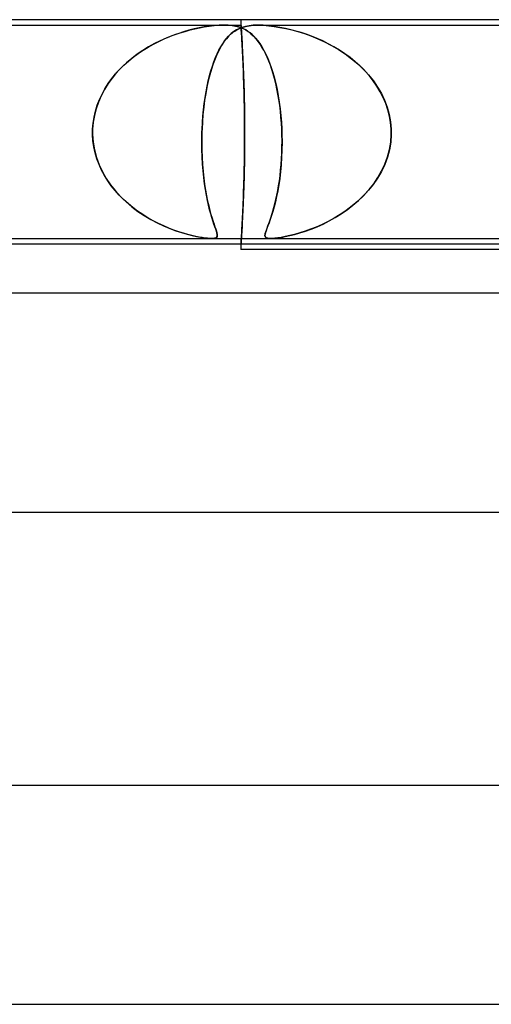
# Model space of a CAD drawing. Units: millimetres. Extents: x -280 to 280, y -2 to 180.
# Drawn here: x -34 to -25, y 162 to 180 of the extents above; entities that cross this region are included whole.
import ezdxf

# ---------------------------------------------------------------- set-up
doc = ezdxf.new("R2010")
doc.units = ezdxf.units.MM
doc.layers.add('HIDDEN', color=7, linetype='Continuous')
doc.layers.add('THICK', color=7, linetype='Continuous')

msp = doc.modelspace()

# ---------------------------------------------------------------- linework, layer by layer
at = {"layer": 'HIDDEN'}
for p, q in [((-30, 180), (-30, 179.9)), ((-37.188, 179.9), (-30.312, 179.9)), ((-30.857, 179.83), (-30.953, 179.806)), ((-30.93, 179.812), (-30.844, 179.833)), ((-30.764, 179.85), (-30.857, 179.83)), ((-30.844, 179.833), (-30.76, 179.851)), ((-30.671, 179.867), (-30.764, 179.85)), ((-30.76, 179.851), (-30.673, 179.867)), ((-30.673, 179.867), (-30.582, 179.88)), ((-30.578, 179.881), (-30.671, 179.867)), ((-30.582, 179.88), (-30.49, 179.891)), ((-30.486, 179.891), (-30.578, 179.881)), ((-30.49, 179.891), (-30.399, 179.898)), ((-30.397, 179.898), (-30.486, 179.891)), ((-30.399, 179.898), (-30.313, 179.9)), ((-30.312, 179.9), (-30.397, 179.898)), ((-30.313, 179.9), (-30.234, 179.898)), ((-30.233, 179.898), (-30.312, 179.9)), ((-30.312, 179.9), (-30, 179.9)), ((-30.234, 179.898), (-30.164, 179.891)), ((-30.161, 179.891), (-30.233, 179.898)), ((-30.164, 179.891), (-30.101, 179.881)), ((-30.099, 179.88), (-30.161, 179.891)), ((-30.101, 179.881), (-30.045, 179.867)), ((-30.044, 179.867), (-30.099, 179.88)), ((-30.03, 179.839), (-30.082, 179.813)), ((-30.075, 179.817), (-30.029, 179.84)), ((-30.045, 179.867), (-29.995, 179.85)), ((-29.996, 179.851), (-30.044, 179.867)), ((-29.976, 179.86), (-30.03, 179.839)), ((-30.029, 179.84), (-29.976, 179.86)), ((-30, 179.898), (-30, 179.9)), ((-30, 179.9), (-30, 179.898)), ((-29.999, 179.892), (-30, 179.898)), ((-30, 179.898), (-29.999, 179.892)), ((-29.999, 179.883), (-29.999, 179.892)), ((-29.999, 179.892), (-29.999, 179.882)), ((-29.998, 179.869), (-29.999, 179.883)), ((-29.999, 179.882), (-29.998, 179.867)), ((-29.997, 179.851), (-29.998, 179.869)), ((-29.998, 179.867), (-29.997, 179.848)), ((-29.995, 179.829), (-29.997, 179.851)), ((-29.997, 179.848), (-29.995, 179.825)), ((-29.954, 179.833), (-29.996, 179.851)), ((-29.995, 179.85), (-29.948, 179.83)), ((-29.994, 179.803), (-29.995, 179.829)), ((-29.995, 179.825), (-29.993, 179.797)), ((-29.917, 179.877), (-29.976, 179.86)), ((-29.976, 179.86), (-29.916, 179.877)), ((-29.914, 179.812), (-29.954, 179.833)), ((-29.948, 179.83), (-29.903, 179.806)), ((-29.851, 179.889), (-29.917, 179.877)), ((-29.916, 179.877), (-29.848, 179.89)), ((-29.775, 179.897), (-29.851, 179.889)), ((-29.848, 179.89), (-29.772, 179.897)), ((-29.69, 179.9), (-29.775, 179.897)), ((-29.772, 179.897), (-29.686, 179.9)), ((-29.596, 179.897), (-29.69, 179.9)), ((-29.688, 179.9), (-22.812, 179.9)), ((-29.686, 179.9), (-29.592, 179.897)), ((-29.496, 179.89), (-29.596, 179.897)), ((-29.592, 179.897), (-29.492, 179.889)), ((-29.393, 179.877), (-29.496, 179.89)), ((-29.492, 179.889), (-29.391, 179.877)), ((-29.289, 179.86), (-29.393, 179.877)), ((-29.391, 179.877), (-29.288, 179.86)), ((-29.186, 179.84), (-29.289, 179.86)), ((-29.288, 179.86), (-29.182, 179.839)), ((-29.087, 179.817), (-29.186, 179.84)), ((-29.182, 179.839), (-29.071, 179.813)), ((-31.501, 179.603), (-31.402, 179.649)), ((-31.369, 179.663), (-31.476, 179.615)), ((-31.402, 179.649), (-31.304, 179.69)), ((-31.262, 179.706), (-31.369, 179.663)), ((-31.304, 179.69), (-31.207, 179.727)), ((-31.157, 179.744), (-31.262, 179.706)), ((-31.207, 179.727), (-31.112, 179.759)), ((-31.054, 179.777), (-31.157, 179.744)), ((-31.112, 179.759), (-31.02, 179.787)), ((-30.953, 179.806), (-31.054, 179.777)), ((-31.02, 179.787), (-30.93, 179.812)), ((-30.268, 179.652), (-30.312, 179.594)), ((-30.3, 179.611), (-30.264, 179.656)), ((-30.223, 179.702), (-30.268, 179.652)), ((-30.264, 179.656), (-30.228, 179.697)), ((-30.228, 179.697), (-30.191, 179.733)), ((-30.177, 179.745), (-30.223, 179.702)), ((-30.191, 179.733), (-30.153, 179.765)), ((-30.13, 179.782), (-30.177, 179.745)), ((-30.153, 179.765), (-30.115, 179.793)), ((-30.082, 179.813), (-30.13, 179.782)), ((-30.115, 179.793), (-30.075, 179.817)), ((-29.992, 179.773), (-29.994, 179.803)), ((-29.993, 179.797), (-29.991, 179.765)), ((-29.99, 179.739), (-29.992, 179.773)), ((-29.991, 179.765), (-29.989, 179.729)), ((-29.987, 179.701), (-29.99, 179.739)), ((-29.989, 179.729), (-29.987, 179.689)), ((-29.985, 179.659), (-29.987, 179.701)), ((-29.987, 179.689), (-29.984, 179.645)), ((-29.982, 179.614), (-29.985, 179.659)), ((-29.984, 179.645), (-29.981, 179.598)), ((-29.874, 179.787), (-29.914, 179.812)), ((-29.903, 179.806), (-29.859, 179.777)), ((-29.835, 179.759), (-29.874, 179.787)), ((-29.859, 179.777), (-29.817, 179.744)), ((-29.797, 179.727), (-29.835, 179.759)), ((-29.817, 179.744), (-29.775, 179.706)), ((-29.759, 179.69), (-29.797, 179.727)), ((-29.775, 179.706), (-29.734, 179.663)), ((-29.722, 179.649), (-29.759, 179.69)), ((-29.734, 179.663), (-29.694, 179.615)), ((-29.685, 179.603), (-29.722, 179.649)), ((-28.995, 179.793), (-29.087, 179.817)), ((-29.071, 179.813), (-28.958, 179.782)), ((-28.902, 179.765), (-28.995, 179.793)), ((-28.958, 179.782), (-28.841, 179.745)), ((-28.806, 179.733), (-28.902, 179.765)), ((-28.841, 179.745), (-28.72, 179.702)), ((-28.708, 179.697), (-28.806, 179.733)), ((-28.72, 179.702), (-28.597, 179.652)), ((-28.607, 179.656), (-28.708, 179.697)), ((-28.505, 179.611), (-28.607, 179.656)), ((-28.597, 179.652), (-28.471, 179.594)), ((-31.69, 179.503), (-31.794, 179.439)), ((-31.791, 179.441), (-31.697, 179.499)), ((-31.697, 179.499), (-31.6, 179.553)), ((-31.583, 179.562), (-31.69, 179.503)), ((-31.6, 179.553), (-31.501, 179.603)), ((-31.476, 179.615), (-31.583, 179.562)), ((-30.403, 179.442), (-30.37, 179.504)), ((-30.355, 179.529), (-30.396, 179.456)), ((-30.37, 179.504), (-30.335, 179.56)), ((-30.312, 179.594), (-30.355, 179.529)), ((-30.335, 179.56), (-30.3, 179.611)), ((-29.98, 179.566), (-29.982, 179.614)), ((-29.981, 179.598), (-29.979, 179.547)), ((-29.977, 179.515), (-29.98, 179.566)), ((-29.979, 179.547), (-29.976, 179.492)), ((-29.974, 179.46), (-29.977, 179.515)), ((-29.976, 179.492), (-29.973, 179.435)), ((-29.971, 179.403), (-29.974, 179.46)), ((-29.694, 179.615), (-29.656, 179.562)), ((-29.65, 179.553), (-29.685, 179.603)), ((-29.656, 179.562), (-29.618, 179.503)), ((-29.616, 179.499), (-29.65, 179.553)), ((-29.618, 179.503), (-29.581, 179.439)), ((-29.582, 179.441), (-29.616, 179.499)), ((-28.403, 179.56), (-28.505, 179.611)), ((-28.471, 179.594), (-28.345, 179.529)), ((-28.3, 179.504), (-28.403, 179.56)), ((-28.345, 179.529), (-28.219, 179.456)), ((-28.198, 179.442), (-28.3, 179.504)), ((-31.997, 179.293), (-32.094, 179.212)), ((-32.059, 179.242), (-31.973, 179.313)), ((-31.897, 179.369), (-31.997, 179.293)), ((-31.973, 179.313), (-31.883, 179.379)), ((-31.794, 179.439), (-31.897, 179.369)), ((-31.883, 179.379), (-31.791, 179.441)), ((-30.474, 179.285), (-30.509, 179.192)), ((-30.495, 179.231), (-30.466, 179.306)), ((-30.436, 179.374), (-30.474, 179.285)), ((-30.466, 179.306), (-30.435, 179.376)), ((-30.396, 179.456), (-30.436, 179.374)), ((-30.435, 179.376), (-30.403, 179.442)), ((-29.973, 179.435), (-29.97, 179.376)), ((-29.968, 179.344), (-29.971, 179.403)), ((-29.97, 179.376), (-29.967, 179.314)), ((-29.965, 179.283), (-29.968, 179.344)), ((-29.967, 179.314), (-29.964, 179.25)), ((-29.962, 179.219), (-29.965, 179.283)), ((-29.551, 179.379), (-29.582, 179.441)), ((-29.581, 179.439), (-29.546, 179.369)), ((-29.52, 179.313), (-29.551, 179.379)), ((-29.546, 179.369), (-29.512, 179.293)), ((-29.491, 179.242), (-29.52, 179.313)), ((-29.512, 179.293), (-29.479, 179.212)), ((-28.219, 179.456), (-28.094, 179.374)), ((-28.098, 179.376), (-28.198, 179.442)), ((-28.002, 179.306), (-28.098, 179.376)), ((-28.094, 179.374), (-27.976, 179.285)), ((-27.909, 179.231), (-28.002, 179.306)), ((-27.976, 179.285), (-27.864, 179.192)), ((-32.186, 179.125), (-32.274, 179.032)), ((-32.22, 179.09), (-32.141, 179.168)), ((-32.094, 179.212), (-32.186, 179.125)), ((-32.141, 179.168), (-32.059, 179.242)), ((-30.55, 179.067), (-30.523, 179.151)), ((-30.509, 179.192), (-30.542, 179.093)), ((-30.523, 179.151), (-30.495, 179.231)), ((-29.964, 179.25), (-29.961, 179.182)), ((-29.959, 179.151), (-29.962, 179.219)), ((-29.961, 179.182), (-29.958, 179.11)), ((-29.957, 179.08), (-29.959, 179.151)), ((-29.958, 179.11), (-29.955, 179.035)), ((-29.463, 179.168), (-29.491, 179.242)), ((-29.479, 179.212), (-29.447, 179.125)), ((-29.436, 179.09), (-29.463, 179.168)), ((-29.447, 179.125), (-29.418, 179.032)), ((-27.82, 179.151), (-27.909, 179.231)), ((-27.864, 179.192), (-27.761, 179.093)), ((-27.736, 179.067), (-27.82, 179.151)), ((-32.355, 178.934), (-32.43, 178.831)), ((-32.429, 178.832), (-32.365, 178.922)), ((-32.365, 178.922), (-32.295, 179.008)), ((-32.274, 179.032), (-32.355, 178.934)), ((-32.295, 179.008), (-32.22, 179.09)), ((-30.572, 178.989), (-30.599, 178.88)), ((-30.598, 178.884), (-30.575, 178.978)), ((-30.575, 178.978), (-30.55, 179.067)), ((-30.542, 179.093), (-30.572, 178.989)), ((-29.954, 179.007), (-29.957, 179.08)), ((-29.955, 179.035), (-29.952, 178.957)), ((-29.951, 178.93), (-29.954, 179.007)), ((-29.952, 178.957), (-29.949, 178.877)), ((-29.948, 178.851), (-29.951, 178.93)), ((-29.41, 179.008), (-29.436, 179.09)), ((-29.418, 179.032), (-29.39, 178.934)), ((-29.387, 178.922), (-29.41, 179.008)), ((-29.39, 178.934), (-29.364, 178.831)), ((-29.364, 178.832), (-29.387, 178.922)), ((-27.761, 179.093), (-27.666, 178.989)), ((-27.656, 178.978), (-27.736, 179.067)), ((-27.666, 178.989), (-27.579, 178.88)), ((-27.582, 178.884), (-27.656, 178.978)), ((-32.43, 178.831), (-32.498, 178.723)), ((-32.489, 178.738), (-32.429, 178.832)), ((-30.623, 178.767), (-30.645, 178.649)), ((-30.639, 178.684), (-30.619, 178.786)), ((-30.599, 178.88), (-30.623, 178.767)), ((-30.619, 178.786), (-30.598, 178.884)), ((-29.949, 178.877), (-29.947, 178.794)), ((-29.946, 178.77), (-29.948, 178.851)), ((-29.947, 178.794), (-29.944, 178.709)), ((-29.944, 178.687), (-29.946, 178.77)), ((-29.343, 178.738), (-29.364, 178.832)), ((-29.364, 178.831), (-29.34, 178.723)), ((-27.514, 178.786), (-27.582, 178.884)), ((-27.579, 178.88), (-27.502, 178.767)), ((-27.452, 178.684), (-27.514, 178.786)), ((-27.502, 178.767), (-27.433, 178.649)), ((-32.557, 178.61), (-32.608, 178.494)), ((-32.59, 178.539), (-32.542, 178.64)), ((-32.498, 178.723), (-32.557, 178.61)), ((-32.542, 178.64), (-32.489, 178.738)), ((-30.673, 178.467), (-30.657, 178.578)), ((-30.645, 178.649), (-30.665, 178.527)), ((-30.657, 178.578), (-30.639, 178.684)), ((-29.944, 178.709), (-29.942, 178.622)), ((-29.941, 178.602), (-29.944, 178.687)), ((-29.942, 178.622), (-29.94, 178.533)), ((-29.94, 178.515), (-29.941, 178.602)), ((-29.324, 178.64), (-29.343, 178.738)), ((-29.34, 178.723), (-29.319, 178.61)), ((-29.307, 178.539), (-29.324, 178.64)), ((-29.319, 178.61), (-29.3, 178.494)), ((-27.398, 178.578), (-27.452, 178.684)), ((-27.433, 178.649), (-27.375, 178.527)), ((-27.351, 178.467), (-27.398, 178.578)), ((-32.663, 178.329), (-32.63, 178.435)), ((-32.608, 178.494), (-32.65, 178.373)), ((-32.63, 178.435), (-32.59, 178.539)), ((-30.681, 178.4), (-30.695, 178.269)), ((-30.686, 178.353), (-30.673, 178.467)), ((-30.665, 178.527), (-30.681, 178.4)), ((-29.94, 178.533), (-29.938, 178.444)), ((-29.938, 178.428), (-29.94, 178.515)), ((-29.938, 178.444), (-29.937, 178.353)), ((-29.936, 178.34), (-29.938, 178.428)), ((-29.292, 178.435), (-29.307, 178.539)), ((-29.3, 178.494), (-29.284, 178.373)), ((-29.279, 178.329), (-29.292, 178.435)), ((-27.375, 178.527), (-27.327, 178.4)), ((-27.312, 178.353), (-27.351, 178.467)), ((-27.327, 178.4), (-27.29, 178.269)), ((-32.705, 178.111), (-32.688, 178.221)), ((-32.682, 178.251), (-32.703, 178.126)), ((-32.688, 178.221), (-32.663, 178.329)), ((-32.65, 178.373), (-32.682, 178.251)), ((-30.706, 178.119), (-30.698, 178.237)), ((-30.695, 178.269), (-30.705, 178.135)), ((-30.698, 178.237), (-30.686, 178.353)), ((-29.937, 178.353), (-29.935, 178.262)), ((-29.935, 178.251), (-29.936, 178.34)), ((-29.935, 178.262), (-29.934, 178.171)), ((-29.934, 178.163), (-29.935, 178.251)), ((-29.284, 178.373), (-29.271, 178.251)), ((-29.269, 178.221), (-29.279, 178.329)), ((-29.271, 178.251), (-29.261, 178.126)), ((-29.26, 178.111), (-29.269, 178.221)), ((-27.283, 178.237), (-27.312, 178.353)), ((-27.29, 178.269), (-27.265, 178.135)), ((-27.263, 178.119), (-27.283, 178.237)), ((-32.703, 178.126), (-32.714, 178)), ((-32.714, 178), (-32.705, 178.111)), ((-30.705, 178.135), (-30.713, 178)), ((-30.713, 178), (-30.706, 178.119)), ((-29.934, 178.171), (-29.934, 178.08)), ((-29.934, 178.074), (-29.934, 178.163)), ((-29.934, 178.08), (-29.933, 177.989)), ((-29.933, 177.987), (-29.934, 178.074)), ((-29.261, 178.126), (-29.254, 178)), ((-29.254, 178), (-29.26, 178.111)), ((-27.265, 178.135), (-27.253, 178)), ((-27.253, 178), (-27.263, 178.119)), ((-32.715, 177.967), (-32.714, 177.983)), ((-32.714, 177.983), (-32.715, 177.967)), ((-32.715, 177.95), (-32.715, 177.967)), ((-32.715, 177.967), (-32.715, 177.95)), ((-32.715, 177.933), (-32.715, 177.95)), ((-32.715, 177.95), (-32.715, 177.933)), ((-32.715, 177.917), (-32.715, 177.933)), ((-32.715, 177.933), (-32.715, 177.917)), ((-32.715, 177.9), (-32.715, 177.917)), ((-32.715, 177.917), (-32.715, 177.9)), ((-32.708, 177.787), (-32.715, 177.9)), ((-32.715, 177.9), (-32.704, 177.758)), ((-32.714, 177.983), (-32.714, 178)), ((-32.714, 178), (-32.714, 177.983)), ((-30.716, 177.9), (-30.718, 177.759)), ((-30.718, 177.761), (-30.716, 177.9)), ((-30.715, 177.933), (-30.716, 177.917)), ((-30.716, 177.917), (-30.715, 177.933)), ((-30.716, 177.917), (-30.716, 177.9)), ((-30.716, 177.9), (-30.716, 177.917)), ((-30.714, 177.967), (-30.715, 177.95)), ((-30.715, 177.95), (-30.714, 177.967)), ((-30.715, 177.95), (-30.715, 177.933)), ((-30.715, 177.933), (-30.715, 177.95)), ((-30.713, 177.983), (-30.714, 177.967)), ((-30.714, 177.967), (-30.713, 177.983)), ((-30.713, 178), (-30.713, 177.983)), ((-30.713, 177.983), (-30.713, 178)), ((-29.933, 177.989), (-29.933, 177.9)), ((-29.933, 177.9), (-29.933, 177.987)), ((-29.933, 177.813), (-29.933, 177.9)), ((-29.933, 177.9), (-29.933, 177.811)), ((-29.254, 178), (-29.253, 177.983)), ((-29.253, 177.983), (-29.254, 178)), ((-29.253, 177.983), (-29.253, 177.967)), ((-29.253, 177.967), (-29.253, 177.983)), ((-29.253, 177.967), (-29.252, 177.95)), ((-29.252, 177.95), (-29.253, 177.967)), ((-29.252, 177.95), (-29.252, 177.933)), ((-29.252, 177.933), (-29.252, 177.95)), ((-29.252, 177.933), (-29.251, 177.917)), ((-29.251, 177.917), (-29.252, 177.933)), ((-29.251, 177.917), (-29.251, 177.9)), ((-29.251, 177.9), (-29.251, 177.917)), ((-29.251, 177.9), (-29.249, 177.758)), ((-29.249, 177.787), (-29.251, 177.9)), ((-27.262, 177.761), (-27.252, 177.9)), ((-27.252, 177.9), (-27.262, 177.759)), ((-27.252, 177.983), (-27.253, 178)), ((-27.253, 178), (-27.252, 177.983)), ((-27.252, 177.967), (-27.252, 177.983)), ((-27.252, 177.983), (-27.252, 177.967)), ((-27.252, 177.95), (-27.252, 177.967)), ((-27.252, 177.967), (-27.252, 177.95)), ((-27.252, 177.933), (-27.252, 177.95)), ((-27.252, 177.95), (-27.252, 177.933)), ((-27.252, 177.917), (-27.252, 177.933)), ((-27.252, 177.933), (-27.252, 177.917)), ((-27.252, 177.9), (-27.252, 177.917)), ((-27.252, 177.917), (-27.252, 177.9)), ((-32.692, 177.675), (-32.708, 177.787)), ((-32.704, 177.758), (-32.68, 177.618)), ((-32.668, 177.565), (-32.692, 177.675)), ((-30.716, 177.625), (-30.718, 177.761)), ((-30.718, 177.759), (-30.716, 177.62)), ((-29.934, 177.726), (-29.933, 177.813)), ((-29.933, 177.811), (-29.934, 177.72)), ((-29.934, 177.637), (-29.934, 177.726)), ((-29.934, 177.72), (-29.934, 177.629)), ((-29.253, 177.565), (-29.25, 177.675)), ((-29.249, 177.758), (-29.251, 177.618)), ((-29.25, 177.675), (-29.249, 177.787)), ((-27.262, 177.759), (-27.286, 177.62)), ((-27.285, 177.625), (-27.262, 177.761)), ((-32.68, 177.618), (-32.644, 177.481)), ((-32.636, 177.456), (-32.668, 177.565)), ((-32.644, 177.481), (-32.595, 177.347)), ((-30.712, 177.491), (-30.716, 177.625)), ((-30.716, 177.62), (-30.712, 177.484)), ((-30.704, 177.361), (-30.712, 177.491)), ((-30.712, 177.484), (-30.704, 177.353)), ((-29.935, 177.538), (-29.937, 177.447)), ((-29.936, 177.46), (-29.935, 177.549)), ((-29.935, 177.549), (-29.934, 177.637)), ((-29.934, 177.629), (-29.935, 177.538)), ((-29.257, 177.481), (-29.266, 177.347)), ((-29.258, 177.456), (-29.253, 177.565)), ((-29.251, 177.618), (-29.257, 177.481)), ((-27.323, 177.484), (-27.372, 177.352)), ((-27.369, 177.361), (-27.321, 177.491)), ((-27.286, 177.62), (-27.323, 177.484)), ((-27.321, 177.491), (-27.285, 177.625)), ((-32.596, 177.35), (-32.636, 177.456)), ((-32.55, 177.248), (-32.596, 177.35)), ((-32.595, 177.347), (-32.535, 177.219)), ((-30.694, 177.235), (-30.704, 177.361)), ((-30.704, 177.353), (-30.693, 177.226)), ((-29.94, 177.285), (-29.938, 177.372)), ((-29.938, 177.356), (-29.94, 177.267)), ((-29.938, 177.372), (-29.936, 177.46)), ((-29.937, 177.447), (-29.938, 177.356)), ((-29.266, 177.347), (-29.278, 177.219)), ((-29.275, 177.248), (-29.265, 177.35)), ((-29.265, 177.35), (-29.258, 177.456)), ((-27.372, 177.352), (-27.432, 177.226)), ((-27.427, 177.235), (-27.369, 177.361)), ((-32.496, 177.149), (-32.55, 177.248)), ((-32.535, 177.219), (-32.465, 177.096)), ((-32.437, 177.054), (-32.496, 177.149)), ((-30.682, 177.115), (-30.694, 177.235)), ((-30.693, 177.226), (-30.681, 177.105)), ((-29.944, 177.113), (-29.941, 177.198)), ((-29.942, 177.178), (-29.944, 177.091)), ((-29.94, 177.267), (-29.942, 177.178)), ((-29.941, 177.198), (-29.94, 177.285)), ((-29.298, 177.054), (-29.286, 177.149)), ((-29.278, 177.219), (-29.292, 177.096)), ((-29.286, 177.149), (-29.275, 177.248)), ((-27.432, 177.226), (-27.502, 177.105)), ((-27.496, 177.115), (-27.427, 177.235)), ((-32.465, 177.096), (-32.385, 176.98)), ((-32.372, 176.963), (-32.437, 177.054)), ((-32.385, 176.98), (-32.298, 176.87)), ((-32.302, 176.875), (-32.372, 176.963)), ((-30.667, 177.001), (-30.682, 177.115)), ((-30.681, 177.105), (-30.666, 176.991)), ((-30.651, 176.893), (-30.667, 177.001)), ((-30.666, 176.991), (-30.649, 176.882)), ((-29.951, 176.87), (-29.948, 176.949)), ((-29.947, 177.006), (-29.949, 176.923)), ((-29.948, 176.949), (-29.946, 177.03)), ((-29.944, 177.091), (-29.947, 177.006)), ((-29.946, 177.03), (-29.944, 177.113)), ((-29.309, 176.98), (-29.328, 176.87)), ((-29.328, 176.875), (-29.312, 176.963)), ((-29.312, 176.963), (-29.298, 177.054)), ((-29.292, 177.096), (-29.309, 176.98)), ((-27.581, 176.99), (-27.668, 176.881)), ((-27.658, 176.893), (-27.573, 177.001)), ((-27.502, 177.105), (-27.581, 176.99)), ((-27.573, 177.001), (-27.496, 177.115)), ((-32.227, 176.792), (-32.302, 176.875)), ((-32.298, 176.87), (-32.203, 176.767)), ((-32.148, 176.712), (-32.227, 176.792)), ((-32.203, 176.767), (-32.102, 176.67)), ((-30.633, 176.791), (-30.651, 176.893)), ((-30.649, 176.882), (-30.631, 176.78)), ((-30.614, 176.695), (-30.633, 176.791)), ((-30.631, 176.78), (-30.611, 176.685)), ((-29.955, 176.765), (-29.958, 176.69)), ((-29.957, 176.72), (-29.954, 176.793)), ((-29.952, 176.843), (-29.955, 176.765)), ((-29.954, 176.793), (-29.951, 176.87)), ((-29.949, 176.923), (-29.952, 176.843)), ((-29.349, 176.767), (-29.371, 176.67)), ((-29.361, 176.712), (-29.344, 176.792)), ((-29.328, 176.87), (-29.349, 176.767)), ((-29.344, 176.792), (-29.328, 176.875)), ((-27.762, 176.779), (-27.861, 176.684)), ((-27.849, 176.695), (-27.751, 176.791)), ((-27.668, 176.881), (-27.762, 176.779)), ((-27.751, 176.791), (-27.658, 176.893)), ((-32.065, 176.637), (-32.148, 176.712)), ((-32.102, 176.67), (-31.996, 176.58)), ((-31.979, 176.566), (-32.065, 176.637)), ((-30.594, 176.607), (-30.614, 176.695)), ((-30.611, 176.685), (-30.591, 176.596)), ((-30.573, 176.525), (-30.594, 176.607)), ((-30.591, 176.596), (-30.571, 176.514)), ((-29.965, 176.517), (-29.962, 176.581)), ((-29.961, 176.618), (-29.964, 176.55)), ((-29.962, 176.581), (-29.959, 176.649)), ((-29.958, 176.69), (-29.961, 176.618)), ((-29.959, 176.649), (-29.957, 176.72)), ((-29.398, 176.566), (-29.379, 176.637)), ((-29.371, 176.67), (-29.394, 176.58)), ((-29.379, 176.637), (-29.361, 176.712)), ((-27.966, 176.595), (-28.074, 176.513)), ((-28.058, 176.525), (-27.952, 176.607)), ((-27.861, 176.684), (-27.966, 176.595)), ((-27.952, 176.607), (-27.849, 176.695)), ((-31.996, 176.58), (-31.885, 176.496)), ((-31.89, 176.5), (-31.979, 176.566)), ((-31.798, 176.437), (-31.89, 176.5)), ((-31.885, 176.496), (-31.769, 176.419)), ((-31.703, 176.379), (-31.798, 176.437)), ((-31.769, 176.419), (-31.651, 176.349)), ((-30.553, 176.45), (-30.573, 176.525)), ((-30.571, 176.514), (-30.55, 176.44)), ((-30.532, 176.382), (-30.553, 176.45)), ((-30.55, 176.44), (-30.53, 176.373)), ((-29.97, 176.424), (-29.973, 176.365)), ((-29.971, 176.397), (-29.968, 176.456)), ((-29.967, 176.486), (-29.97, 176.424)), ((-29.968, 176.456), (-29.965, 176.517)), ((-29.964, 176.55), (-29.967, 176.486)), ((-29.441, 176.419), (-29.464, 176.349)), ((-29.454, 176.379), (-29.435, 176.437)), ((-29.417, 176.496), (-29.441, 176.419)), ((-29.435, 176.437), (-29.417, 176.5)), ((-29.394, 176.58), (-29.417, 176.496)), ((-29.417, 176.5), (-29.398, 176.566)), ((-28.184, 176.439), (-28.295, 176.372)), ((-28.277, 176.382), (-28.167, 176.45)), ((-28.074, 176.513), (-28.184, 176.439)), ((-28.167, 176.45), (-28.058, 176.525)), ((-31.607, 176.325), (-31.703, 176.379)), ((-31.651, 176.349), (-31.533, 176.286)), ((-31.51, 176.275), (-31.607, 176.325)), ((-31.533, 176.286), (-31.416, 176.231)), ((-31.414, 176.23), (-31.51, 176.275)), ((-31.416, 176.231), (-31.302, 176.183)), ((-31.319, 176.19), (-31.414, 176.23)), ((-30.513, 176.32), (-30.532, 176.382)), ((-30.53, 176.373), (-30.51, 176.312)), ((-30.494, 176.265), (-30.513, 176.32)), ((-30.51, 176.312), (-30.492, 176.259)), ((-30.477, 176.216), (-30.494, 176.265)), ((-30.492, 176.259), (-30.476, 176.211)), ((-29.982, 176.186), (-29.98, 176.234)), ((-29.979, 176.253), (-29.981, 176.202)), ((-29.98, 176.234), (-29.977, 176.285)), ((-29.976, 176.308), (-29.979, 176.253)), ((-29.977, 176.285), (-29.974, 176.34)), ((-29.973, 176.365), (-29.976, 176.308)), ((-29.974, 176.34), (-29.971, 176.397)), ((-29.507, 176.231), (-29.526, 176.183)), ((-29.523, 176.19), (-29.508, 176.23)), ((-29.508, 176.23), (-29.491, 176.275)), ((-29.487, 176.286), (-29.507, 176.231)), ((-29.491, 176.275), (-29.473, 176.325)), ((-29.464, 176.349), (-29.487, 176.286)), ((-29.473, 176.325), (-29.454, 176.379)), ((-28.515, 176.258), (-28.622, 176.21)), ((-28.609, 176.216), (-28.499, 176.265)), ((-28.405, 176.312), (-28.515, 176.258)), ((-28.499, 176.265), (-28.388, 176.32)), ((-28.295, 176.372), (-28.405, 176.312)), ((-28.388, 176.32), (-28.277, 176.382)), ((-31.227, 176.154), (-31.319, 176.19)), ((-31.302, 176.183), (-31.191, 176.142)), ((-31.137, 176.123), (-31.227, 176.154)), ((-31.191, 176.142), (-31.086, 176.107)), ((-31.052, 176.096), (-31.137, 176.123)), ((-31.086, 176.107), (-30.986, 176.078)), ((-30.971, 176.073), (-31.052, 176.096)), ((-30.986, 176.078), (-30.894, 176.054)), ((-30.896, 176.054), (-30.971, 176.073)), ((-30.827, 176.038), (-30.896, 176.054)), ((-30.894, 176.054), (-30.811, 176.035)), ((-30.462, 176.172), (-30.477, 176.216)), ((-30.476, 176.211), (-30.461, 176.169)), ((-30.449, 176.135), (-30.462, 176.172)), ((-30.461, 176.169), (-30.449, 176.133)), ((-30.44, 176.102), (-30.449, 176.135)), ((-30.449, 176.133), (-30.44, 176.102)), ((-30.44, 176.102), (-30.434, 176.075)), ((-30.434, 176.075), (-30.44, 176.102)), ((-30.433, 176.053), (-30.437, 176.035)), ((-30.437, 176.034), (-30.433, 176.052)), ((-30.434, 176.075), (-30.433, 176.053)), ((-30.433, 176.052), (-30.434, 176.075)), ((-29.992, 176.027), (-29.99, 176.061)), ((-29.989, 176.071), (-29.991, 176.035)), ((-29.99, 176.061), (-29.987, 176.099)), ((-29.987, 176.111), (-29.989, 176.071)), ((-29.984, 176.155), (-29.987, 176.111)), ((-29.987, 176.099), (-29.985, 176.141)), ((-29.985, 176.141), (-29.982, 176.186)), ((-29.981, 176.202), (-29.984, 176.155)), ((-29.56, 176.078), (-29.562, 176.054)), ((-29.562, 176.054), (-29.56, 176.073)), ((-29.562, 176.054), (-29.559, 176.035)), ((-29.56, 176.038), (-29.562, 176.054)), ((-29.552, 176.107), (-29.56, 176.078)), ((-29.56, 176.073), (-29.555, 176.096)), ((-29.555, 176.096), (-29.547, 176.123)), ((-29.541, 176.142), (-29.552, 176.107)), ((-29.547, 176.123), (-29.536, 176.154)), ((-29.526, 176.183), (-29.541, 176.142)), ((-29.536, 176.154), (-29.523, 176.19)), ((-29.19, 176.034), (-29.108, 176.052)), ((-29.108, 176.052), (-29.19, 176.034)), ((-29.108, 176.052), (-29.019, 176.075)), ((-29.019, 176.075), (-29.108, 176.052)), ((-29.019, 176.075), (-28.923, 176.102)), ((-28.926, 176.101), (-29.019, 176.075)), ((-28.828, 176.133), (-28.926, 176.101)), ((-28.923, 176.102), (-28.822, 176.135)), ((-28.727, 176.169), (-28.828, 176.133)), ((-28.822, 176.135), (-28.717, 176.172)), ((-28.622, 176.21), (-28.727, 176.169)), ((-28.717, 176.172), (-28.609, 176.216)), ((-30.765, 176.026), (-30.827, 176.038)), ((-30.811, 176.035), (-30.741, 176.022)), ((-30.709, 176.016), (-30.765, 176.026)), ((-30.741, 176.022), (-30.684, 176.013)), ((-30.659, 176.009), (-30.709, 176.016)), ((-30.684, 176.013), (-30.638, 176.007)), ((-30.615, 176.004), (-30.659, 176.009)), ((-30.638, 176.007), (-30.6, 176.003)), ((-30.575, 176.001), (-30.615, 176.004)), ((-30.6, 176.003), (-30.568, 176.001)), ((-30.54, 176), (-30.575, 176.001)), ((-30.568, 176.001), (-30.539, 176)), ((-30.509, 176.001), (-30.539, 176)), ((-30.539, 176), (-30.514, 176.001)), ((-30.514, 176.001), (-30.493, 176.003)), ((-30.483, 176.005), (-30.509, 176.001)), ((-30.493, 176.003), (-30.475, 176.006)), ((-30.463, 176.011), (-30.483, 176.005)), ((-30.475, 176.006), (-30.46, 176.012)), ((-30.447, 176.021), (-30.463, 176.011)), ((-30.46, 176.012), (-30.447, 176.021)), ((-30.437, 176.035), (-30.447, 176.021)), ((-30.447, 176.021), (-30.437, 176.034)), ((-30, 175.902), (-29.999, 175.908)), ((-29.999, 175.908), (-30, 175.902)), ((-30, 175.9), (-30, 175.902)), ((-30, 175.902), (-30, 175.9)), ((-29.998, 175.933), (-29.999, 175.918)), ((-29.999, 175.917), (-29.998, 175.931)), ((-29.999, 175.918), (-29.999, 175.908)), ((-29.999, 175.908), (-29.999, 175.917)), ((-29.997, 175.952), (-29.998, 175.933)), ((-29.998, 175.931), (-29.997, 175.949)), ((-29.995, 175.975), (-29.997, 175.952)), ((-29.997, 175.949), (-29.995, 175.971)), ((-29.993, 176.003), (-29.995, 175.975)), ((-29.995, 175.971), (-29.994, 175.997)), ((-29.994, 175.997), (-29.992, 176.027)), ((-29.991, 176.035), (-29.993, 176.003)), ((-29.554, 176.026), (-29.56, 176.038)), ((-29.559, 176.035), (-29.55, 176.022)), ((-29.544, 176.016), (-29.554, 176.026)), ((-29.55, 176.022), (-29.537, 176.013)), ((-29.53, 176.009), (-29.544, 176.016)), ((-29.537, 176.013), (-29.522, 176.007)), ((-29.511, 176.004), (-29.53, 176.009)), ((-29.522, 176.007), (-29.503, 176.003)), ((-29.488, 176.001), (-29.511, 176.004)), ((-29.503, 176.003), (-29.482, 176.001)), ((-29.458, 176), (-29.488, 176.001)), ((-29.482, 176.001), (-29.457, 176)), ((-29.422, 176.001), (-29.458, 176)), ((-29.457, 176), (-29.429, 176.001)), ((-29.429, 176.001), (-29.397, 176.003)), ((-29.379, 176.004), (-29.422, 176.001)), ((-29.397, 176.003), (-29.36, 176.006)), ((-29.326, 176.011), (-29.379, 176.004)), ((-29.36, 176.006), (-29.315, 176.012)), ((-29.263, 176.02), (-29.326, 176.011)), ((-29.315, 176.012), (-29.259, 176.021)), ((-29.19, 176.034), (-29.263, 176.02)), ((-29.259, 176.021), (-29.19, 176.034))]:
    msp.add_line(p, q, dxfattribs=at)
at = {"layer": 'THICK'}
for p, q in [((148, 180), (-148, 180)), ((-72.262, 176), (72.262, 176)), ((-71.961, 175.9), (-15, 175.9)), ((-30, 175.9), (-30, 175.8)), ((30, 175.8), (-30, 175.8)), ((151.5, 175), (-151.5, 175)), ((-74.169, 171), (74.169, 171)), ((156, 166), (-156, 166)), ((-76.385, 162), (76.385, 162))]:
    msp.add_line(p, q, dxfattribs=at)

doc.saveas('drawing.dxf')
